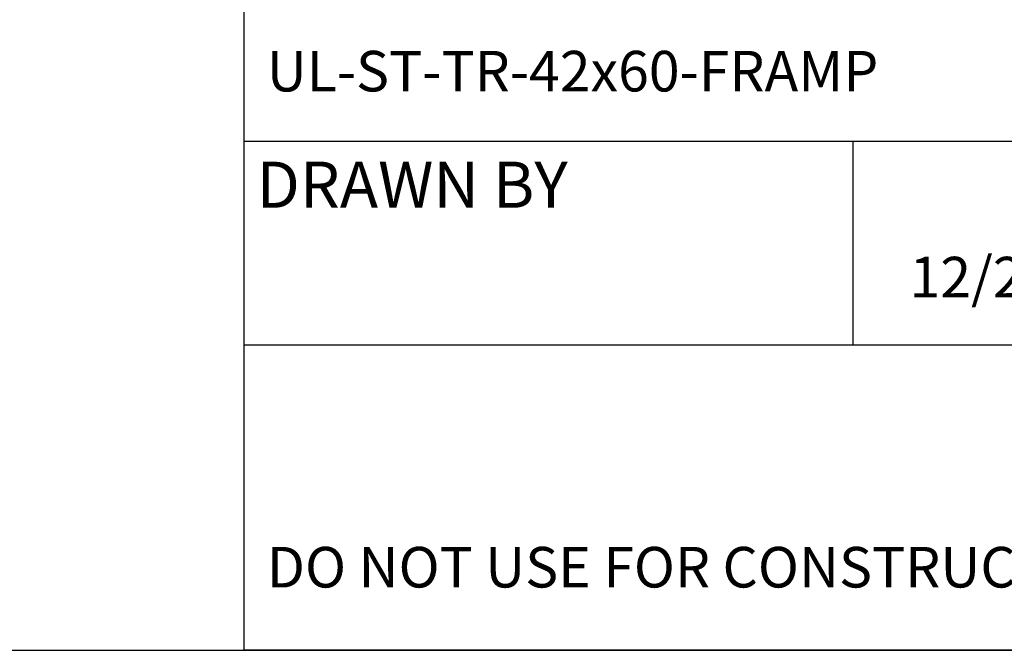
# Model space of a CAD drawing. Units: inches. Extents: x 0 to 178, y 0 to 237.
# Drawn here: x 106 to 138, y 0 to 20 of the extents above; entities that cross this region are included whole.
import ezdxf

# ---------------------------------------------------------------- set-up
doc = ezdxf.new("R2010")
doc.units = ezdxf.units.IN
doc.header["$MEASUREMENT"] = 0
doc.layers.add('SYMMETRY ELEVATING SOLUTIONS TITLE BLOCK', color=250, linetype='Continuous')
doc.layers.add('symmetryelevators.com', color=7, linetype='Continuous')
doc.styles.add('TBHEAD', font='BKANT.TTF', dxfattribs={"height": 2})

# ---------------------------------------------------------------- blocks, each defined once
blk = doc.blocks.new('SYMMETRY ELEVATING SOLUTIONS TITLE BLOCK')
at = {"layer": 'SYMMETRY ELEVATING SOLUTIONS TITLE BLOCK', "color": 0}
for p, q in [((173.476, 427.022), (173.476, 404.409)), ((223.476, 416.946), (173.476, 416.946)), ((188.476, 416.946), (188.476, 411.931)), ((223.476, 411.931), (173.476, 411.931)), ((223.476, 404.409), (173.476, 404.409))]:
    blk.add_line(p, q, dxfattribs=at)
at = {"layer": 'SYMMETRY ELEVATING SOLUTIONS TITLE BLOCK', "color": 0, "style": 'TBHEAD'}
blk.add_text('DRAWN BY', height=1.1364, dxfattribs=at).set_placement((173.789, 415.314))
at = {"layer": 'SYMMETRY ELEVATING SOLUTIONS TITLE BLOCK', "style": 'TBHEAD'}
for tag, p in [('TITLE', (174.041, 418.18)), ('SCALE', (217.263, 418.18)), ('DATE', (189.872, 413.105)), ('REV', (217.263, 413.105)), ('JOB-NAME', (174.044, 405.957))]:
    blk.add_attdef(tag, p, '', height=1, dxfattribs=at)

msp = doc.modelspace()

# ---------------------------------------------------------------- linework, layer by layer
at = {"layer": 'symmetryelevators.com'}
msp.add_lwpolyline([(178.425, 236.925), (0, 236.925), (0, 0), (178.425, 0)], close=True, dxfattribs=at)

# ---------------------------------------------------------------- block references
at = {"layer": 'SYMMETRY ELEVATING SOLUTIONS TITLE BLOCK'}
ref = msp.add_blockref('SYMMETRY ELEVATING SOLUTIONS TITLE BLOCK', (-112.0939, -525.7321), dxfattribs=dict(at, xscale=1.3, yscale=1.3, zscale=1.3))
ref.add_attrib('DATE', '12/21/20', (134.7393, 11.3045), dxfattribs={"height": 1.3, "style": 'TBHEAD'})
ref.add_attrib('TITLE', 'UL-ST-TR-42x60-FRAMP', (114.1599, 17.9021), dxfattribs={"height": 1.3, "style": 'TBHEAD'})
ref.add_attrib('JOB-NAME', 'DO NOT USE FOR CONSTRUCTION', (114.1631, 2.0123), dxfattribs={"height": 1.3, "style": 'TBHEAD'})

doc.saveas('drawing.dxf')
